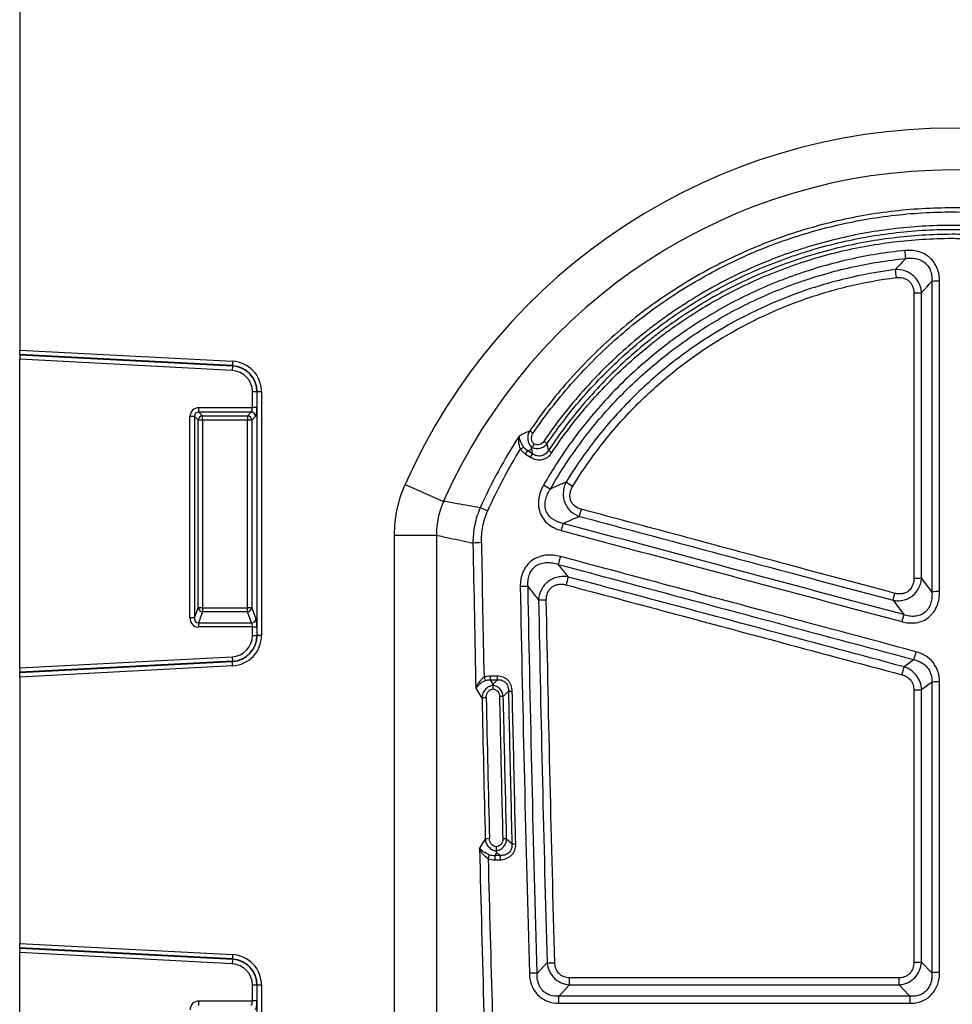
# Model space of a CAD drawing. Units: millimetres. Extents: x 254 to 1934, y 352 to 1388.
# Drawn here: x 800 to 904, y 1171 to 1281 of the extents above; entities that cross this region are included whole.
import ezdxf

# ---------------------------------------------------------------- set-up
doc = ezdxf.new("R2010")
doc.units = ezdxf.units.MM
doc.header["$LTSCALE"] = 5
doc.layers.get('0').update_dxf_attribs({"color": 250})
doc.layers.add('3012104', color=7, linetype='Continuous')

# ---------------------------------------------------------------- blocks, each defined once
blk = doc.blocks.new('1254884_001_Front_view')
for p, q in [((0, 231.31), (0, 175.37)), ((0, 174.88), (0, 175.37)), ((0, 175.37), (23.86, 174.12)), ((0, 174.88), (0, 174.84)), ((23.83, 173.63), (0, 174.88)), ((0, 174.84), (0, 174.35)), ((0, 174.84), (23.83, 173.6)), ((0, 139.75), (0, 174.35)), ((23.8, 173.1), (0, 174.35)), ((23.83, 173.6), (23.8, 173.1)), ((23.86, 174.12), (23.83, 173.63)), ((23.83, 173.6), (23.83, 173.63)), ((26.08, 168.92), (26.08, 170.7)), ((26.57, 170.7), (26.08, 170.7)), ((26.57, 170.7), (26.57, 168.92)), ((26.57, 170.7), (26.6, 170.7)), ((27.1, 170.7), (26.6, 170.7)), ((26.6, 143.4), (26.6, 170.7)), ((27.1, 170.7), (27.1, 143.4)), ((20.07, 168.92), (26.08, 168.92)), ((20.07, 168.43), (20.07, 168.92)), ((26.57, 168.92), (26.08, 168.92)), ((19.08, 145.36), (19.08, 167.93)), ((19.57, 167.93), (19.08, 167.93)), ((19.57, 167.93), (19.57, 145.36)), ((20, 167.51), (19.57, 167.93)), ((25.93, 168.43), (20.07, 168.43)), ((20.07, 168.43), (20.49, 168)), ((20.49, 168), (25.51, 168)), ((20.49, 167.51), (20.49, 168)), ((25.51, 168), (25.93, 168.43)), ((25.51, 168), (25.51, 167.51)), ((26.43, 167.93), (26, 167.51)), ((20, 146.49), (20, 167.51)), ((20.49, 167.51), (20, 167.51)), ((20.49, 167.51), (20.49, 146.49)), ((25.51, 167.51), (20.49, 167.51)), ((25.51, 146.49), (25.51, 167.51)), ((26, 167.51), (25.51, 167.51)), ((26, 167.51), (26, 146.49)), ((56.68, 163.72), (57.23, 163.37)), ((57.46, 163.76), (56.92, 164.1)), ((43.2, 160.32), (47.5, 158.42)), ((42, 100.3), (42, 154.62)), ((42, 154.62), (46.7, 154.62)), ((46.7, 154.62), (46.7, 100.3)), ((19.57, 145.36), (20, 146.49)), ((20.49, 146.49), (20, 146.49)), ((20.49, 146.04), (20.02, 144.79)), ((20.49, 146.49), (20.49, 146.04)), ((20.49, 146.49), (25.51, 146.49)), ((25.51, 146.04), (20.49, 146.04)), ((26, 146.49), (25.51, 146.49)), ((25.51, 146.04), (25.51, 146.49)), ((25.98, 144.79), (25.51, 146.04)), ((26, 146.49), (26.47, 145.25)), ((19.57, 145.36), (19.08, 145.36)), ((20.02, 144.79), (25.98, 144.79)), ((20.02, 144.79), (20.02, 144.34)), ((26.08, 144.34), (20.02, 144.34)), ((26.08, 143.4), (26.08, 144.34)), ((26.08, 144.34), (26.57, 144.34)), ((26.57, 144.34), (26.57, 143.4)), ((26.08, 143.4), (26.57, 143.4)), ((26.57, 143.4), (26.6, 143.4)), ((27.1, 143.4), (26.6, 143.4)), ((0, 139.75), (23.8, 141)), ((23.83, 140.5), (0, 139.26)), ((0, 139.22), (23.83, 140.47)), ((23.8, 141), (23.83, 140.5)), ((23.83, 140.5), (23.83, 140.47)), ((23.86, 139.98), (23.83, 140.47)), ((23.86, 139.98), (0, 138.73)), ((0, 139.75), (0, 139.26)), ((0, 139.26), (0, 139.22)), ((0, 138.73), (0, 139.22)), ((0, 138.73), (0, 108.87)), ((53.52, 138.83), (52.74, 138.83)), ((52.74, 138.42), (52.74, 138.83)), ((53.05, 137.93), (52.74, 138.42)), ((52.74, 138.42), (53.52, 138.42)), ((53.52, 138.42), (53.52, 138.83)), ((51.11, 137.47), (51.8, 136.37)), ((54.19, 136.54), (54.76, 137.14)), ((52.16, 120.59), (51.52, 119.55)), ((55.16, 120.03), (54.56, 120.57)), ((53.24, 118.7), (53.46, 119.04)), ((53.82, 118.71), (53.24, 118.7)), ((53.25, 118.23), (53.83, 118.25)), ((0, 108.38), (0, 108.87)), ((0, 108.87), (23.86, 107.62)), ((0, 108.38), (0, 108.34)), ((23.83, 107.13), (0, 108.38)), ((0, 108.34), (0, 107.85)), ((0, 108.34), (23.83, 107.1)), ((0, 73.25), (0, 107.85)), ((23.8, 106.6), (0, 107.85)), ((23.83, 107.1), (23.8, 106.6)), ((23.86, 107.62), (23.83, 107.13)), ((23.83, 107.1), (23.83, 107.13)), ((59.09, 106.72), (57.97, 105.51)), ((102.21, 105.59), (101.06, 106.79)), ((98.53, 105.02), (61.62, 105.02)), ((61.62, 104.23), (61.62, 105.02)), ((98.53, 104.23), (98.53, 105.02)), ((26.57, 104.2), (26.08, 104.2)), ((26.08, 102.42), (26.08, 104.2)), ((26.57, 104.2), (26.57, 102.42)), ((26.57, 104.2), (26.6, 104.2)), ((26.6, 76.9), (26.6, 104.2)), ((27.1, 104.2), (26.6, 104.2)), ((27.1, 104.2), (27.1, 76.9)), ((61.62, 104.23), (98.53, 104.23)), ((99.76, 102.95), (60.42, 102.95)), ((60.42, 102.16), (60.42, 102.95)), ((99.76, 102.16), (99.76, 102.95)), ((20.07, 101.93), (20.07, 102.42)), ((20.07, 102.42), (26.08, 102.42)), ((26.57, 102.42), (26.08, 102.42)), ((60.42, 102.16), (99.76, 102.16))]:
    blk.add_line(p, q)
at = {"flags": 128}
for points in [[(102.21, 148.29), (101.24, 149.58), (101.06, 149.83)], [(97.86, 147.33), (98.46, 146.52), (99.06, 145.72)], [(100.19, 140.68), (99.65, 140.27), (99.1, 139.87)], [(53.52, 138.42), (53.45, 138.35), (53.05, 137.93)], [(101.06, 137.32), (101.92, 137.96), (102.21, 138.17)], [(53.46, 119.04), (53.54, 118.97), (53.82, 118.71)], [(60.42, 102.95), (60.59, 103.13), (61.62, 104.23)], [(98.53, 104.23), (99.61, 103.11), (99.76, 102.95)]]:
    blk.add_lwpolyline(points, dxfattribs=at)
for centre, radius, start, end in [((104.5, 133.24), 67.01, 23.833, 156.167), ((104.5, 133.24), 62.32, 23.833, 156.167), ((-94.92, 166.95), 195.1, 5.4958, 5.7591), ((244.51, 202.07), 147.48, 186.8859, 187.2348), ((102.98, 165.12), 17.97, 89.6993, 92.4612), ((100.28, 199.35), 17.56, 269.6935, 272.5189), ((23.68, 170.7), 2.93, 0, 87), ((23.68, 170.7), 2.9, 0, 87), ((23.68, 170.7), 3.42, 0, 87), ((23.68, 170.7), 2.4, 0, 87), ((20.51, 167.49), 0.511, 91.9981, 178.0019), ((25.49, 167.49), 0.511, 1.9981, 88.0019), ((25.92, 167.92), 0.511, 1.9981, 88.0019), ((53.75, 160.61), 6.62, 55.2666, 59.2318), ((51.32, 171.78), 8.91, 302.5375, 305.2648), ((54.04, 158.12), 8.45, 53.2304, 56.2488), ((45.65, 170.69), 13.05, 327.7038, 329.6854), ((46.24, 170.32), 13, 327.7025, 329.6928), ((64.16, 170.8), 8.27, 233.729, 236.8142), ((51.31, 147.04), 15.13, 57.4223, 60.7879), ((69.91, 173.3), 15.39, 235.6692, 238.983), ((47.95, 147.51), 10.81, 65.4019, 70.2824), ((17.81, 169.54), 46.7, 344.084, 345.0909), ((104.52, 143.48), 45.38, 164.0444, 165.0791), ((51.77, 144.12), 9.67, 90.193, 95.7725), ((105.91, 139.96), 46.96, 164.8433, 165.9586), ((17.43, 160.92), 45.4, 344.8499, 346.0057), ((100.29, 161.29), 11.48, 269.5325, 273.8543), ((56.4, 137.5), 11.37, 87.1927, 91.5521), ((57.64, 158.88), 41.84, 343.9791, 345.0959), ((102.98, 137), 11.31, 89.5237, 93.9113), ((58.7, 158.55), 11.18, 267.1442, 271.577), ((20.52, 146.56), 0.519, 187.2498, 267.5041), ((25.48, 146.56), 0.519, 272.4959, 352.7502), ((137.9, 134.53), 40.42, 163.9303, 165.0842), ((25.96, 145.31), 0.519, 272.4959, 352.7502), ((23.68, 143.4), 2.4, 273, 0), ((23.68, 143.4), 2.93, 273, 0), ((23.68, 143.4), 2.9, 273, 0), ((23.68, 143.4), 3.42, 273, 0), ((141.07, 130.54), 42.12, 164.8203, 166.0717), ((59.2, 149.73), 41.09, 344.8279, 346.1125), ((63.55, 143.97), 12.68, 204.6673, 206.4215), ((102.98, 127.98), 10.21, 89.4731, 94.3321), ((55.04, 142.18), 5.05, 266.8397, 271.7445), ((100.29, 147.41), 10.12, 269.4701, 274.3754), ((52.29, 132.36), 4.04, 90.2336, 96.9117), ((53.92, 131.53), 5.02, 86.8162, 91.7524), ((52.65, 117.1), 3.52, 90.2713, 97.9392), ((54.28, 116.22), 4.36, 86.3384, 92.0151), ((55.43, 124.37), 4.35, 266.3287, 272.0264), ((41.04, 123.24), 12.44, 336.976, 339.0225), ((231.47, 122.76), 178.27, 181.3061, 181.4563), ((232.06, 122.78), 178.29, 181.3061, 181.4563), ((23.68, 104.2), 2.93, 0, 87), ((23.68, 104.2), 2.9, 0, 87), ((23.68, 104.2), 3.42, 0, 87), ((23.68, 104.2), 2.4, 0, 87), ((59.65, 114.54), 7.84, 265.9297, 272.2471), ((100.29, 114.61), 7.85, 269.3198, 275.6431), ((57.41, 97.75), 7.78, 85.8997, 92.2663), ((102.98, 97.83), 7.79, 89.3123, 95.6826)]:
    blk.add_arc(centre, radius, start, end)
for centre, major_axis, ratio, start_param, end_param in [((20.1, 167.9), (-0.729, 0.729), 0.970288, 5.512866, 7.053504), ((25.9, 168.92), (0, 0.5), 0.352654, 3.316126, 4.712389), ((26.4, 168.92), (0, 1), 0.176327, 3.316126, 4.712389), ((20.1, 167.9), (0.386, -0.386), 0.916626, 2.371274, 3.911912), ((705.52, 241.92), (0, 1801.01), 0.36397, 1.619779, 1.628826), ((706.46, 241.92), (0, 1800.01), 0.364172, 1.619779, 1.628185), ((20.1, 145.44), (-0.4, -1.05), 0.894952, 5.112156, 6.6095), ((20.1, 145.44), (0.237, 0.627), 0.746378, 1.970564, 3.467907), ((25.9, 144.34), (0, 0.5), 0.352654, 4.712389, 5.846853), ((26.4, 144.34), (0, 1), 0.176327, 4.712389, 5.846853), ((705.46, 241.92), (0, 1799.01), 0.36397, 1.6295, 1.638293), ((705.93, 241.92), (0, 1798.51), 0.364071, 1.6295, 1.638293), ((705.52, 241.92), (0, 1801.01), 0.36397, 1.638794, 1.649086), ((706.46, 241.92), (0, 1800.01), 0.364172, 1.639488, 1.649086), ((20.1, 101.4), (-0.729, 0.729), 0.970288, 5.512866, 7.053504), ((25.9, 102.42), (0, 0.5), 0.352654, 3.316126, 4.712389), ((26.4, 102.42), (0, 1), 0.176327, 3.316126, 4.712389)]:
    blk.add_ellipse(centre, major_axis=major_axis, ratio=ratio, start_param=start_param, end_param=end_param)
for points, knots in [([(151.86, 166.29), (150.54, 168.23), (149.12, 170.07), (146.08, 173.54), (144.47, 175.17), (141.03, 178.25), (139.22, 179.68), (136.82, 181.35), (136.34, 181.68), (135.36, 182.32), (134.86, 182.63), (133.37, 183.54), (132.36, 184.12), (129.29, 185.74), (127.18, 186.7), (123.94, 187.94), (122.84, 188.32), (120.62, 189.02), (119.5, 189.33), (116.09, 190.18), (113.8, 190.6), (109.21, 191.17), (106.9, 191.31), (103.42, 191.31), (102.26, 191.28), (99.93, 191.14), (98.76, 191.04), (95.29, 190.62), (93.01, 190.2), (88.52, 189.09), (86.31, 188.41), (83.05, 187.17), (81.97, 186.72), (79.83, 185.76), (78.78, 185.25), (75.7, 183.62), (73.72, 182.42), (69.92, 179.79), (68.1, 178.36), (65.49, 176.03), (64.63, 175.22), (62.99, 173.56), (62.19, 172.71), (59.88, 170.08), (58.46, 168.23), (57.14, 166.29)], [0, 0, 0, 0, 0.0625, 0.0625, 0.125, 0.125, 0.1875, 0.1875, 0.203125, 0.203125, 0.21875, 0.21875, 0.25, 0.25, 0.3125, 0.3125, 0.34375, 0.34375, 0.375, 0.375, 0.4375, 0.4375, 0.5, 0.5, 0.53125, 0.53125, 0.5625, 0.5625, 0.625, 0.625, 0.6875, 0.6875, 0.71875, 0.71875, 0.75, 0.75, 0.8125, 0.8125, 0.875, 0.875, 0.90625, 0.90625, 0.9375, 0.9375, 1, 1, 1, 1]), ([(57.52, 166.05), (58.83, 167.97), (60.25, 169.8), (62.53, 172.41), (63.32, 173.25), (64.96, 174.9), (65.8, 175.7), (68.39, 178.01), (70.2, 179.43), (73.97, 182.04), (75.93, 183.23), (78.99, 184.84), (80.03, 185.35), (82.15, 186.31), (83.22, 186.75), (86.46, 187.97), (88.65, 188.66), (93.1, 189.75), (95.36, 190.17), (98.81, 190.58), (99.97, 190.69), (102.28, 190.83), (103.43, 190.86), (106.88, 190.85), (109.17, 190.71), (113.73, 190.15), (115.99, 189.73), (119.37, 188.89), (120.49, 188.58), (122.69, 187.89), (123.78, 187.51), (127, 186.28), (129.09, 185.33), (132.13, 183.72), (133.14, 183.15), (134.62, 182.25), (135.11, 181.94), (136.08, 181.31), (136.56, 180.98), (138.94, 179.33), (140.74, 177.9), (144.14, 174.85), (145.75, 173.23), (148.76, 169.79), (150.17, 167.97), (151.48, 166.05)], [0, 0, 0, 0, 0.0625, 0.0625, 0.09375, 0.09375, 0.125, 0.125, 0.1875, 0.1875, 0.25, 0.25, 0.28125, 0.28125, 0.3125, 0.3125, 0.375, 0.375, 0.4375, 0.4375, 0.46875, 0.46875, 0.5, 0.5, 0.5625, 0.5625, 0.625, 0.625, 0.65625, 0.65625, 0.6875, 0.6875, 0.75, 0.75, 0.78125, 0.78125, 0.796875, 0.796875, 0.8125, 0.8125, 0.875, 0.875, 0.9375, 0.9375, 1, 1, 1, 1]), ([(150.27, 165.14), (149, 167.02), (147.62, 168.8), (144.67, 172.17), (143.09, 173.77), (140.57, 176.02), (139.7, 176.75), (137.93, 178.15), (137.03, 178.82), (134.27, 180.74), (132.36, 181.9), (128.4, 183.98), (126.36, 184.91), (123.72, 185.92), (123.19, 186.11), (122.12, 186.48), (121.58, 186.66), (119.97, 187.16), (118.89, 187.46), (115.64, 188.26), (113.44, 188.67), (110.11, 189.07), (108.99, 189.18), (107.3, 189.28), (106.74, 189.3), (105.61, 189.34), (105.04, 189.35), (102.22, 189.35), (99.98, 189.21), (95.55, 188.67), (93.35, 188.26), (90.08, 187.45), (89, 187.15), (87.38, 186.64), (86.84, 186.47), (85.78, 186.1), (85.25, 185.9), (82.62, 184.9), (80.58, 183.98), (76.63, 181.89), (74.72, 180.73), (72.41, 179.12), (71.95, 178.79), (71.05, 178.12), (70.6, 177.78), (69.27, 176.73), (68.41, 176), (65.9, 173.75), (64.32, 172.16), (61.38, 168.79), (60, 167.02), (58.73, 165.14)], [0, 0, 0, 0, 0.0625, 0.0625, 0.125, 0.125, 0.15625, 0.15625, 0.1875, 0.1875, 0.25, 0.25, 0.3125, 0.3125, 0.328125, 0.328125, 0.34375, 0.34375, 0.375, 0.375, 0.4375, 0.4375, 0.46875, 0.46875, 0.484375, 0.484375, 0.5, 0.5, 0.5625, 0.5625, 0.625, 0.625, 0.65625, 0.65625, 0.671875, 0.671875, 0.6875, 0.6875, 0.75, 0.75, 0.8125, 0.8125, 0.828125, 0.828125, 0.84375, 0.84375, 0.875, 0.875, 0.9375, 0.9375, 1, 1, 1, 1]), ([(59.1, 164.89), (60.36, 166.75), (61.72, 168.51), (64.64, 171.85), (66.2, 173.43), (68.69, 175.66), (69.55, 176.38), (71.31, 177.77), (72.21, 178.44), (74.96, 180.35), (76.85, 181.5), (80.77, 183.57), (82.79, 184.49), (85.4, 185.48), (85.92, 185.67), (86.98, 186.04), (87.52, 186.22), (89.12, 186.72), (90.2, 187.02), (93.44, 187.82), (95.62, 188.22), (100.02, 188.76), (102.24, 188.9), (105.04, 188.9), (105.6, 188.89), (106.72, 188.86), (108.4, 188.78), (110.06, 188.63), (113.37, 188.23), (115.55, 187.83), (118.78, 187.03), (119.85, 186.73), (121.45, 186.23), (121.98, 186.05), (123.04, 185.69), (123.57, 185.49), (126.19, 184.5), (128.21, 183.58), (132.14, 181.51), (134.03, 180.36), (136.77, 178.45), (137.67, 177.79), (139.42, 176.4), (140.29, 175.68), (142.79, 173.44), (144.35, 171.86), (147.28, 168.51), (148.64, 166.75), (149.9, 164.89)], [0, 0, 0, 0, 0.0625, 0.0625, 0.125, 0.125, 0.15625, 0.15625, 0.1875, 0.1875, 0.25, 0.25, 0.3125, 0.3125, 0.328125, 0.328125, 0.34375, 0.34375, 0.375, 0.375, 0.4375, 0.4375, 0.5, 0.5, 0.515625, 0.515625, 0.53125, 0.5625, 0.5625, 0.625, 0.625, 0.65625, 0.65625, 0.671875, 0.671875, 0.6875, 0.6875, 0.75, 0.75, 0.8125, 0.8125, 0.84375, 0.84375, 0.875, 0.875, 0.9375, 0.9375, 1, 1, 1, 1]), ([(149.73, 164.14), (148.49, 166.01), (147.14, 167.79), (144.25, 171.16), (142.7, 172.75), (140.63, 174.63), (140.21, 175), (139.36, 175.73), (138.92, 176.09), (137.61, 177.14), (136.72, 177.81), (133.99, 179.73), (132.1, 180.89), (128.19, 182.98), (126.17, 183.9), (123.55, 184.91), (123.02, 185.1), (121.97, 185.47), (121.44, 185.65), (119.84, 186.15), (118.77, 186.46), (115.54, 187.26), (113.36, 187.67), (110.06, 188.07), (108.95, 188.18), (107.28, 188.28), (106.72, 188.3), (105.6, 188.34), (105.04, 188.35), (102.24, 188.34), (100.02, 188.21), (95.62, 187.66), (93.44, 187.26), (90.2, 186.45), (89.13, 186.14), (87.52, 185.64), (86.99, 185.46), (85.93, 185.09), (85.41, 184.89), (82.81, 183.89), (80.79, 182.97), (76.88, 180.88), (74.99, 179.71), (72.71, 178.11), (72.26, 177.78), (71.36, 177.1), (70.92, 176.76), (69.61, 175.71), (68.76, 174.98), (66.29, 172.74), (64.75, 171.15), (61.86, 167.79), (60.51, 166.01), (59.27, 164.14)], [0, 0, 0, 0, 0.0625, 0.0625, 0.125, 0.125, 0.140625, 0.140625, 0.15625, 0.15625, 0.1875, 0.1875, 0.25, 0.25, 0.3125, 0.3125, 0.328125, 0.328125, 0.34375, 0.34375, 0.375, 0.375, 0.4375, 0.4375, 0.46875, 0.46875, 0.484375, 0.484375, 0.5, 0.5, 0.5625, 0.5625, 0.625, 0.625, 0.65625, 0.65625, 0.671875, 0.671875, 0.6875, 0.6875, 0.75, 0.75, 0.8125, 0.8125, 0.828125, 0.828125, 0.84375, 0.84375, 0.875, 0.875, 0.9375, 0.9375, 1, 1, 1, 1]), ([(59.63, 163.89), (60.87, 165.74), (62.2, 167.5), (65.07, 170.84), (66.6, 172.42), (69.05, 174.64), (69.89, 175.36), (71.19, 176.4), (71.63, 176.75), (72.52, 177.41), (72.97, 177.74), (75.23, 179.33), (77.11, 180.49), (80.98, 182.56), (82.98, 183.48), (85.56, 184.47), (86.08, 184.67), (87.13, 185.03), (87.66, 185.21), (89.25, 185.71), (90.32, 186.02), (93.53, 186.82), (95.69, 187.22), (100.05, 187.76), (102.25, 187.9), (105.03, 187.9), (105.59, 187.89), (106.7, 187.86), (108.36, 187.78), (110.01, 187.63), (113.29, 187.22), (115.45, 186.82), (118.66, 186.02), (119.72, 185.72), (121.3, 185.22), (121.83, 185.05), (122.87, 184.68), (123.4, 184.49), (125.99, 183.49), (128, 182.57), (131.88, 180.5), (133.75, 179.35), (136.46, 177.44), (137.34, 176.78), (138.64, 175.73), (139.07, 175.38), (139.92, 174.66), (140.34, 174.29), (142.39, 172.43), (143.92, 170.85), (146.8, 167.5), (148.13, 165.74), (149.37, 163.89)], [0, 0, 0, 0, 0.0625, 0.0625, 0.125, 0.125, 0.15625, 0.15625, 0.171875, 0.171875, 0.1875, 0.1875, 0.25, 0.25, 0.3125, 0.3125, 0.328125, 0.328125, 0.34375, 0.34375, 0.375, 0.375, 0.4375, 0.4375, 0.5, 0.5, 0.515625, 0.515625, 0.53125, 0.5625, 0.5625, 0.625, 0.625, 0.65625, 0.65625, 0.671875, 0.671875, 0.6875, 0.6875, 0.75, 0.75, 0.8125, 0.8125, 0.84375, 0.84375, 0.859375, 0.859375, 0.875, 0.875, 0.9375, 0.9375, 1, 1, 1, 1]), ([(99.2, 186.53), (97.1, 186.32), (95.03, 185.99), (90.96, 185.08), (88.95, 184.5), (85.98, 183.46), (85, 183.08), (83.06, 182.27), (82.1, 181.83), (79.29, 180.45), (77.48, 179.42), (74, 177.16), (72.32, 175.92), (69.9, 173.91), (69.11, 173.21), (67.58, 171.77), (66.84, 171.04), (64.69, 168.76), (63.36, 167.17), (60.88, 163.82), (59.74, 162.07), (58.7, 160.24)], [0, 0, 0, 0, 0.125, 0.125, 0.25, 0.25, 0.3125, 0.3125, 0.375, 0.375, 0.5, 0.5, 0.625, 0.625, 0.6875, 0.6875, 0.75, 0.75, 0.875, 0.875, 1, 1, 1, 1]), ([(103.08, 183.09), (103.08, 183.34), (103.06, 183.58), (102.97, 184.07), (102.9, 184.31), (102.71, 184.76), (102.6, 184.98), (102.32, 185.38), (102.15, 185.57), (101.78, 185.89), (101.58, 186.03), (101.14, 186.26), (100.91, 186.35), (100.43, 186.48), (100.18, 186.52), (99.69, 186.56), (99.44, 186.55), (99.2, 186.53)], [0, 0, 0, 0, 0.125, 0.125, 0.25, 0.25, 0.375, 0.375, 0.5, 0.5, 0.625, 0.625, 0.75, 0.75, 0.875, 0.875, 1, 1, 1, 1]), ([(59.46, 159.79), (60.48, 161.59), (61.61, 163.31), (64.04, 166.6), (65.35, 168.16), (67.47, 170.4), (68.19, 171.12), (69.7, 172.54), (70.48, 173.22), (72.85, 175.21), (74.5, 176.42), (77.93, 178.65), (79.71, 179.66), (82.48, 181.02), (83.42, 181.45), (85.32, 182.25), (86.29, 182.62), (89.21, 183.64), (91.18, 184.21), (95.19, 185.1), (97.22, 185.43), (99.29, 185.64)], [0, 0, 0, 0, 0.125, 0.125, 0.25, 0.25, 0.3125, 0.3125, 0.375, 0.375, 0.5, 0.5, 0.625, 0.625, 0.6875, 0.6875, 0.75, 0.75, 0.875, 0.875, 1, 1, 1, 1]), ([(99.29, 185.64), (99.47, 185.67), (99.66, 185.68), (100.04, 185.69), (100.24, 185.67), (100.61, 185.59), (100.79, 185.54), (101.14, 185.37), (101.3, 185.27), (101.59, 185.02), (101.72, 184.87), (101.93, 184.56), (102.01, 184.38), (102.14, 184.02), (102.18, 183.83), (102.22, 183.45), (102.22, 183.26), (102.21, 183.07)], [0, 0, 0, 0, 0.125, 0.125, 0.25, 0.25, 0.375, 0.375, 0.5, 0.5, 0.625, 0.625, 0.75, 0.75, 0.875, 0.875, 1, 1, 1, 1]), ([(98.09, 184.39), (96.2, 184.15), (94.34, 183.81), (90.66, 182.91), (88.84, 182.37), (83.47, 180.4), (80.1, 178.73), (75.35, 175.66), (73.82, 174.55), (70.87, 172.14), (69.48, 170.86), (66.85, 168.17), (65.61, 166.75), (63.3, 163.78), (62.23, 162.22), (61.23, 160.6)], [0, 0, 0, 0, 0.125, 0.125, 0.25, 0.25, 0.5, 0.5, 0.625, 0.625, 0.75, 0.75, 0.875, 0.875, 1, 1, 1, 1]), ([(101.06, 181.8), (101.04, 181.98), (101.01, 182.16), (100.92, 182.51), (100.86, 182.69), (100.7, 183.01), (100.61, 183.17), (100.39, 183.46), (100.26, 183.59), (99.99, 183.83), (99.83, 183.94), (99.51, 184.12), (99.35, 184.19), (98.83, 184.36), (98.46, 184.41), (98.09, 184.39)], [0, 0, 0, 0, 0.125, 0.125, 0.25, 0.25, 0.375, 0.375, 0.5, 0.5, 0.625, 0.625, 0.75, 0.75, 1, 1, 1, 1]), ([(61.98, 160.12), (62.96, 161.72), (64.01, 163.24), (66.29, 166.16), (67.5, 167.55), (70.08, 170.2), (71.46, 171.46), (74.35, 173.83), (75.86, 174.92), (80.52, 177.93), (83.83, 179.58), (89.11, 181.51), (90.89, 182.05), (94.51, 182.93), (96.35, 183.27), (98.21, 183.5)], [0, 0, 0, 0, 0.125, 0.125, 0.25, 0.25, 0.375, 0.375, 0.5, 0.5, 0.75, 0.75, 0.875, 0.875, 1, 1, 1, 1]), ([(98.21, 183.5), (98.46, 183.53), (98.71, 183.52), (99.08, 183.43), (99.19, 183.39), (99.42, 183.28), (99.52, 183.21), (99.71, 183.04), (99.8, 182.95), (99.95, 182.75), (100.01, 182.64), (100.1, 182.4), (100.14, 182.28), (100.18, 182.04), (100.19, 181.91), (100.19, 181.79)], [0, 0, 0, 0, 0.25, 0.25, 0.375, 0.375, 0.5, 0.5, 0.625, 0.625, 0.75, 0.75, 0.875, 0.875, 1, 1, 1, 1]), ([(56.12, 164.27), (56.01, 164.53), (55.94, 164.81), (55.91, 165.19), (55.91, 165.31), (55.93, 165.55), (55.96, 165.66), (55.99, 165.77)], [0, 0, 0, 0, 0.5, 0.5, 0.75, 0.75, 1, 1, 1, 1]), ([(56.47, 164.5), (56.39, 164.62), (56.32, 164.74), (56.19, 164.97), (56.14, 165.09), (56.06, 165.3), (56.03, 165.41), (55.99, 165.6), (55.98, 165.69), (55.99, 165.77)], [0, 0, 0, 0, 0.25, 0.25, 0.5, 0.5, 0.75, 0.75, 1, 1, 1, 1]), ([(57.14, 166.29), (57.14, 166.29), (57.14, 166.29), (57.14, 166.29), (56.93, 166.2), (56.73, 166.11), (56.53, 166.02), (56.48, 166), (56.44, 165.98), (56.39, 165.95), (56.31, 165.92), (56.23, 165.88), (56.16, 165.85), (56.1, 165.82), (56.04, 165.8), (55.99, 165.77)], [0.000384986, 0.000384986, 0.000384986, 0.000384986, 0.000387273, 0.000387273, 0.000387273, 0.001547854, 0.001547854, 0.001547854, 0.001815044, 0.001815044, 0.001815044, 0.002263307, 0.002263307, 0.002263307, 0.002583233, 0.002583233, 0.002583233, 0.002583233]), ([(57.14, 166.29), (57.05, 166.15), (56.99, 165.99), (56.92, 165.66), (56.91, 165.49), (56.96, 165.15), (57.01, 164.99), (57.18, 164.69), (57.29, 164.56), (57.42, 164.45)], [0, 0, 0, 0, 0.25, 0.25, 0.5, 0.5, 0.75, 0.75, 1, 1, 1, 1]), ([(57.65, 164.83), (57.57, 164.9), (57.49, 164.99), (57.39, 165.19), (57.36, 165.3), (57.34, 165.52), (57.35, 165.63), (57.41, 165.85), (57.46, 165.95), (57.52, 166.05)], [0, 0, 0, 0, 0.25, 0.25, 0.5, 0.5, 0.75, 0.75, 1, 1, 1, 1]), ([(57.42, 164.45), (57.71, 164.33), (58.03, 164.3), (58.49, 164.42), (58.63, 164.48), (58.89, 164.66), (59, 164.76), (59.1, 164.89)], [0, 0, 0, 0, 0.5, 0.5, 0.75, 0.75, 1, 1, 1, 1]), ([(57.42, 164.45), (57.45, 164.49), (57.48, 164.55), (57.56, 164.68), (57.61, 164.76), (57.65, 164.83)], [0, 0, 0, 0, 0.5, 0.5, 1, 1, 1, 1]), ([(58.73, 165.14), (58.62, 164.97), (58.45, 164.84), (58.06, 164.72), (57.84, 164.74), (57.65, 164.83)], [0, 0, 0, 0, 0.5, 0.5, 1, 1, 1, 1]), ([(59.27, 164.14), (59.26, 164.15), (59.26, 164.17), (59.26, 164.18), (59.2, 164.42), (59.15, 164.65), (59.1, 164.89), (59.1, 164.89), (59.1, 164.89), (59.1, 164.89)], [0.000324207, 0.000324207, 0.000324207, 0.000324207, 0.000394756, 0.000394756, 0.000394756, 0.001542996, 0.001542996, 0.001542996, 0.001543055, 0.001543055, 0.001543055, 0.001543055]), ([(56.12, 164.27), (56.19, 164.16), (56.27, 164.05), (56.46, 163.87), (56.57, 163.79), (56.68, 163.72)], [0, 0, 0, 0, 0.5, 0.5, 1, 1, 1, 1]), ([(56.92, 164.1), (56.94, 164.11), (56.97, 164.12), (56.99, 164.13), (57.11, 164.18), (57.23, 164.24), (57.35, 164.29)], [0.0003196403, 0.0003196403, 0.0003196403, 0.0003196403, 0.0004533407, 0.0004533407, 0.0004533407, 0.001142076, 0.001142076, 0.001142076, 0.001142076]), ([(57.23, 163.37), (57.42, 163.25), (57.64, 163.16), (57.97, 163.09), (58.09, 163.08), (58.31, 163.08), (58.43, 163.09), (58.65, 163.14), (58.76, 163.17), (58.97, 163.27), (59.07, 163.32), (59.35, 163.52), (59.51, 163.69), (59.63, 163.89)], [0, 0, 0, 0, 0.25, 0.25, 0.375, 0.375, 0.5, 0.5, 0.625, 0.625, 0.75, 0.75, 1, 1, 1, 1]), ([(57.35, 164.29), (57.38, 164.12), (57.42, 163.95), (57.46, 163.79), (57.46, 163.78), (57.46, 163.77), (57.46, 163.76)], [0.0006868466, 0.0006868466, 0.0006868466, 0.0006868466, 0.0014993781, 0.0014993781, 0.0014993781, 0.0015415236, 0.0015415236, 0.0015415236, 0.0015415236]), ([(59.27, 164.14), (59.18, 163.99), (59.07, 163.85), (58.86, 163.68), (58.78, 163.63), (58.63, 163.56), (58.54, 163.53), (58.37, 163.5), (58.28, 163.49), (58.11, 163.5), (58.02, 163.51), (57.76, 163.58), (57.61, 163.66), (57.46, 163.76)], [0, 0, 0, 0, 0.25, 0.25, 0.375, 0.375, 0.5, 0.5, 0.625, 0.625, 0.75, 0.75, 1, 1, 1, 1]), ([(42, 154.62), (42, 155.11), (42.02, 155.61), (42.13, 156.58), (42.2, 157.06), (42.51, 158.49), (42.8, 159.41), (43.2, 160.32)], [0, 0, 0, 0, 0.25, 0.25, 0.5, 0.5, 1, 1, 1, 1]), ([(58.7, 160.24), (58.56, 160.01), (58.45, 159.77), (58.27, 159.27), (58.2, 159), (58.12, 158.47), (58.11, 158.21), (58.14, 157.81), (58.16, 157.67), (58.22, 157.41), (58.25, 157.28), (58.39, 156.91), (58.52, 156.67), (58.83, 156.23), (59.02, 156.04), (59.65, 155.53), (60.15, 155.3), (60.67, 155.16)], [0, 0, 0, 0, 0.125, 0.125, 0.25, 0.25, 0.375, 0.375, 0.4375, 0.4375, 0.5, 0.5, 0.625, 0.625, 0.75, 0.75, 1, 1, 1, 1]), ([(61.23, 160.6), (61.14, 160.42), (61.07, 160.24), (60.96, 159.86), (60.93, 159.67), (60.9, 159.28), (60.9, 159.08), (60.95, 158.69), (61, 158.5), (61.14, 158.13), (61.23, 157.95), (61.45, 157.62), (61.58, 157.47), (62.01, 157.07), (62.35, 156.87), (62.72, 156.74)], [0, 0, 0, 0, 0.125, 0.125, 0.25, 0.25, 0.375, 0.375, 0.5, 0.5, 0.625, 0.625, 0.75, 0.75, 1, 1, 1, 1]), ([(62.94, 157.53), (62.67, 157.6), (62.42, 157.72), (62.1, 157.98), (62, 158.08), (61.84, 158.3), (61.78, 158.42), (61.69, 158.68), (61.66, 158.81), (61.65, 159.09), (61.66, 159.22), (61.71, 159.49), (61.75, 159.63), (61.85, 159.88), (61.91, 160), (61.98, 160.12)], [0, 0, 0, 0, 0.25, 0.25, 0.375, 0.375, 0.5, 0.5, 0.625, 0.625, 0.75, 0.75, 0.875, 0.875, 1, 1, 1, 1]), ([(60.89, 155.95), (60.47, 156.03), (60.07, 156.18), (59.55, 156.54), (59.4, 156.69), (59.14, 157.02), (59.04, 157.21), (58.9, 157.61), (58.87, 157.83), (58.87, 158.25), (58.89, 158.45), (58.99, 158.86), (59.07, 159.06), (59.24, 159.43), (59.34, 159.61), (59.46, 159.79)], [0, 0, 0, 0, 0.25, 0.25, 0.375, 0.375, 0.5, 0.5, 0.625, 0.625, 0.75, 0.75, 0.875, 0.875, 1, 1, 1, 1]), ([(47.5, 158.42), (47.23, 157.82), (47.02, 157.2), (46.82, 156.25), (46.77, 155.93), (46.71, 155.28), (46.69, 154.95), (46.7, 154.62)], [0, 0, 0, 0, 0.5, 0.5, 0.75, 0.75, 1, 1, 1, 1]), ([(51.6, 157.69), (50.74, 157.85), (49.88, 158), (49.03, 158.15), (48.52, 158.24), (48.01, 158.33), (47.5, 158.42)], [0.00068655, 0.00068655, 0.00068655, 0.00068655, 0.00810792, 0.00810792, 0.00810792, 0.01252685, 0.01252685, 0.01252685, 0.01252685]), ([(51.6, 157.69), (51.32, 157.07), (51.12, 156.43), (50.85, 155.1), (50.78, 154.42), (50.79, 153.74)], [0, 0, 0, 0, 0.5, 0.5, 1, 1, 1, 1]), ([(51.73, 153.79), (51.72, 154.4), (51.78, 155.02), (52.02, 156.21), (52.2, 156.79), (52.45, 157.35)], [0, 0, 0, 0, 0.5, 0.5, 1, 1, 1, 1]), ([(62.72, 156.74), (66.69, 155.67), (70.66, 154.61), (74.63, 153.55), (78.6, 152.48), (82.57, 151.42), (86.54, 150.36), (90.31, 149.35), (94.09, 148.34), (97.86, 147.33)], [0, 0, 0, 0, 0.01233242, 0.01233242, 0.01233242, 0.02466484, 0.02466484, 0.02466484, 0.03637796, 0.03637796, 0.03637796, 0.03637796]), ([(98.07, 148.11), (94.3, 149.12), (90.53, 150.13), (86.76, 151.14), (82.79, 152.21), (78.82, 153.27), (74.85, 154.34), (70.88, 155.4), (66.91, 156.46), (62.94, 157.53)], [0, 0, 0, 0, 0.01171333, 0.01171333, 0.01171333, 0.02404598, 0.02404598, 0.02404598, 0.03637863, 0.03637863, 0.03637863, 0.03637863]), ([(99.06, 145.72), (95.29, 146.73), (91.52, 147.74), (87.75, 148.75), (83.98, 149.76), (80.21, 150.77), (76.44, 151.78), (71.25, 153.17), (66.07, 154.56), (60.89, 155.95)], [0, 0, 0, 0, 0.01171268, 0.01171268, 0.01171268, 0.02342535, 0.02342535, 0.02342535, 0.03952457, 0.03952457, 0.03952457, 0.03952457]), ([(46.7, 154.62), (47.2, 154.51), (47.7, 154.41), (48.2, 154.3), (49.07, 154.12), (49.93, 153.93), (50.79, 153.74)], [0.00351004, 0.00351004, 0.00351004, 0.00351004, 0.00792441, 0.00792441, 0.00792441, 0.01552006, 0.01552006, 0.01552006, 0.01552006]), ([(60.67, 155.16), (65.85, 153.77), (71.04, 152.38), (76.22, 151), (79.99, 149.99), (83.76, 148.98), (87.53, 147.97), (91.3, 146.96), (95.07, 145.95), (98.84, 144.94)], [0, 0, 0, 0, 0.01609892, 0.01609892, 0.01609892, 0.02781138, 0.02781138, 0.02781138, 0.03952384, 0.03952384, 0.03952384, 0.03952384]), ([(60.58, 152.24), (60.31, 152.31), (60.04, 152.36), (59.49, 152.41), (59.21, 152.41), (58.66, 152.34), (58.39, 152.28), (57.87, 152.08), (57.62, 151.95), (57.18, 151.63), (56.98, 151.43), (56.64, 150.99), (56.5, 150.75), (56.28, 150.24), (56.2, 149.97), (56.11, 149.42), (56.09, 149.14), (56.09, 148.87)], [0, 0, 0, 0, 0.125, 0.125, 0.25, 0.25, 0.375, 0.375, 0.5, 0.5, 0.625, 0.625, 0.75, 0.75, 0.875, 0.875, 1, 1, 1, 1]), ([(56.96, 148.86), (56.94, 149.07), (56.94, 149.29), (56.98, 149.73), (57.02, 149.94), (57.16, 150.35), (57.26, 150.55), (57.51, 150.9), (57.67, 151.06), (58.03, 151.31), (58.23, 151.4), (58.65, 151.53), (58.86, 151.56), (59.29, 151.57), (59.51, 151.55), (59.94, 151.48), (60.15, 151.43), (60.35, 151.35)], [0, 0, 0, 0, 0.125, 0.125, 0.25, 0.25, 0.375, 0.375, 0.5, 0.5, 0.625, 0.625, 0.75, 0.75, 0.875, 0.875, 1, 1, 1, 1]), ([(61.48, 149.94), (61.16, 150.35), (60.83, 150.76), (60.5, 151.17), (60.45, 151.23), (60.4, 151.29), (60.35, 151.35)], [0.000735192, 0.000735192, 0.000735192, 0.000735192, 0.002982489, 0.002982489, 0.002982489, 0.003316639, 0.003316639, 0.003316639, 0.003316639]), ([(60.35, 151.35), (64.19, 150.33), (68.03, 149.3), (71.87, 148.27), (75.71, 147.24), (79.56, 146.21), (83.4, 145.18), (89, 143.68), (94.6, 142.18), (100.19, 140.68)], [0, 0, 0, 0, 0.01192996, 0.01192996, 0.01192996, 0.02385991, 0.02385991, 0.02385991, 0.04125314, 0.04125314, 0.04125314, 0.04125314]), ([(100.43, 141.57), (94.83, 143.07), (89.23, 144.57), (83.63, 146.07), (79.79, 147.1), (75.95, 148.12), (72.1, 149.15), (68.26, 150.18), (64.42, 151.21), (60.58, 152.24)], [0, 0, 0, 0, 0.0173929, 0.0173929, 0.0173929, 0.02932263, 0.02932263, 0.02932263, 0.04125237, 0.04125237, 0.04125237, 0.04125237]), ([(61.48, 149.94), (61.29, 149.98), (61.09, 149.99), (60.69, 149.99), (60.49, 149.97), (60.1, 149.88), (59.91, 149.82), (59.54, 149.66), (59.37, 149.55), (59.05, 149.31), (58.91, 149.17), (58.65, 148.87), (58.54, 148.7), (58.27, 148.16), (58.17, 147.77), (58.14, 147.38)], [0, 0, 0, 0, 0.125, 0.125, 0.25, 0.25, 0.375, 0.375, 0.5, 0.5, 0.625, 0.625, 0.75, 0.75, 1, 1, 1, 1]), ([(59.01, 147.37), (59, 147.65), (59.05, 147.92), (59.21, 148.31), (59.28, 148.43), (59.45, 148.65), (59.55, 148.75), (59.77, 148.91), (59.9, 148.98), (60.16, 149.07), (60.29, 149.11), (60.57, 149.14), (60.71, 149.14), (60.98, 149.12), (61.12, 149.09), (61.25, 149.05)], [0, 0, 0, 0, 0.25, 0.25, 0.375, 0.375, 0.5, 0.5, 0.625, 0.625, 0.75, 0.75, 0.875, 0.875, 1, 1, 1, 1]), ([(61.25, 149.05), (65.09, 148.03), (68.94, 147), (72.78, 145.97), (76.62, 144.94), (80.46, 143.91), (84.3, 142.88), (89.16, 141.58), (94.01, 140.28), (98.87, 138.98)], [0, 0, 0, 0, 0.01193062, 0.01193062, 0.01193062, 0.02386125, 0.02386125, 0.02386125, 0.03894173, 0.03894173, 0.03894173, 0.03894173]), ([(99.1, 139.87), (94.24, 141.17), (89.39, 142.47), (84.53, 143.77), (80.69, 144.8), (76.85, 145.83), (73.01, 146.86), (69.17, 147.88), (65.33, 148.91), (61.48, 149.94)], [0, 0, 0, 0, 0.0150802, 0.0150802, 0.0150802, 0.02701061, 0.02701061, 0.02701061, 0.03894101, 0.03894101, 0.03894101, 0.03894101]), ([(97.86, 147.33), (98.05, 147.29), (98.24, 147.28), (98.62, 147.28), (98.81, 147.3), (99.18, 147.39), (99.37, 147.45), (99.72, 147.61), (99.88, 147.71), (100.33, 148.07), (100.58, 148.38), (100.84, 148.9), (100.91, 149.08), (101.01, 149.45), (101.04, 149.64), (101.06, 149.83)], [0, 0, 0, 0, 0.125, 0.125, 0.25, 0.25, 0.375, 0.375, 0.5, 0.5, 0.75, 0.75, 0.875, 0.875, 1, 1, 1, 1]), ([(100.19, 149.8), (100.19, 149.67), (100.18, 149.54), (100.14, 149.27), (100.1, 149.14), (99.96, 148.77), (99.8, 148.54), (99.49, 148.29), (99.38, 148.22), (99.13, 148.11), (99, 148.08), (98.74, 148.04), (98.6, 148.03), (98.34, 148.05), (98.2, 148.08), (98.07, 148.11)], [0, 0, 0, 0, 0.125, 0.125, 0.25, 0.25, 0.5, 0.5, 0.625, 0.625, 0.75, 0.75, 0.875, 0.875, 1, 1, 1, 1]), ([(56.96, 148.86), (57.33, 148.39), (57.7, 147.93), (58.07, 147.46), (58.1, 147.43), (58.12, 147.4), (58.14, 147.38)], [0.000674071, 0.000674071, 0.000674071, 0.000674071, 0.003216908, 0.003216908, 0.003216908, 0.003373886, 0.003373886, 0.003373886, 0.003373886]), ([(98.84, 144.94), (99.1, 144.87), (99.37, 144.82), (99.9, 144.78), (100.17, 144.78), (100.7, 144.86), (100.96, 144.93), (101.45, 145.14), (101.68, 145.28), (101.99, 145.53), (102.08, 145.63), (102.27, 145.82), (102.35, 145.93), (102.58, 146.25), (102.7, 146.5), (102.9, 146.99), (102.97, 147.25), (103.06, 147.78), (103.08, 148.05), (103.08, 148.32)], [0, 0, 0, 0, 0.125, 0.125, 0.25, 0.25, 0.375, 0.375, 0.5, 0.5, 0.5625, 0.5625, 0.625, 0.625, 0.75, 0.75, 0.875, 0.875, 1, 1, 1, 1]), ([(102.21, 148.29), (102.23, 148.08), (102.23, 147.87), (102.19, 147.46), (102.16, 147.25), (102.04, 146.85), (101.96, 146.65), (101.8, 146.38), (101.74, 146.3), (101.61, 146.14), (101.53, 146.06), (101.29, 145.85), (101.11, 145.75), (100.71, 145.59), (100.5, 145.55), (100.09, 145.52), (99.87, 145.53), (99.46, 145.6), (99.26, 145.65), (99.06, 145.72)], [0, 0, 0, 0, 0.125, 0.125, 0.25, 0.25, 0.375, 0.375, 0.4375, 0.4375, 0.5, 0.5, 0.625, 0.625, 0.75, 0.75, 0.875, 0.875, 1, 1, 1, 1]), ([(103.08, 138.2), (103.08, 138.59), (103.02, 138.97), (102.77, 139.7), (102.59, 140.04), (102.1, 140.65), (101.81, 140.9), (101.16, 141.32), (100.8, 141.47), (100.43, 141.57)], [0, 0, 0, 0, 0.25, 0.25, 0.5, 0.5, 0.75, 0.75, 1, 1, 1, 1]), ([(100.19, 140.68), (100.48, 140.62), (100.76, 140.52), (101.28, 140.23), (101.5, 140.04), (101.88, 139.59), (102.02, 139.33), (102.19, 138.76), (102.23, 138.47), (102.21, 138.17)], [0, 0, 0, 0, 0.25, 0.25, 0.5, 0.5, 0.75, 0.75, 1, 1, 1, 1]), ([(101.06, 137.32), (101.04, 137.61), (100.99, 137.88), (100.79, 138.42), (100.65, 138.67), (100.3, 139.13), (100.09, 139.32), (99.62, 139.65), (99.37, 139.78), (99.1, 139.87)], [0, 0, 0, 0, 0.25, 0.25, 0.5, 0.5, 0.75, 0.75, 1, 1, 1, 1]), ([(52.03, 138.68), (51.79, 138.52), (51.59, 138.32), (51.36, 138.01), (51.29, 137.9), (51.18, 137.69), (51.14, 137.58), (51.11, 137.47)], [0, 0, 0, 0, 0.5, 0.5, 0.75, 0.75, 1, 1, 1, 1]), ([(52.19, 138.33), (52.07, 138.27), (51.94, 138.21), (51.71, 138.07), (51.61, 138), (51.42, 137.85), (51.34, 137.78), (51.21, 137.62), (51.15, 137.54), (51.11, 137.47)], [0, 0, 0, 0, 0.25, 0.25, 0.5, 0.5, 0.75, 0.75, 1, 1, 1, 1]), ([(52.74, 138.83), (52.61, 138.83), (52.49, 138.82), (52.26, 138.77), (52.14, 138.73), (52.03, 138.68)], [0, 0, 0, 0, 0.5, 0.5, 1, 1, 1, 1]), ([(52.19, 138.33), (52.28, 138.36), (52.37, 138.39), (52.55, 138.42), (52.64, 138.43), (52.74, 138.42)], [0, 0, 0, 0, 0.5, 0.5, 1, 1, 1, 1]), ([(55.19, 137.13), (55.19, 137.36), (55.15, 137.58), (55.04, 137.89), (54.99, 137.99), (54.87, 138.18), (54.8, 138.27), (54.65, 138.43), (54.56, 138.5), (54.38, 138.62), (54.28, 138.67), (53.97, 138.79), (53.74, 138.83), (53.52, 138.83)], [0, 0, 0, 0, 0.25, 0.25, 0.375, 0.375, 0.5, 0.5, 0.625, 0.625, 0.75, 0.75, 1, 1, 1, 1]), ([(53.52, 138.42), (53.69, 138.43), (53.86, 138.42), (54.11, 138.34), (54.19, 138.3), (54.33, 138.21), (54.4, 138.15), (54.58, 137.96), (54.66, 137.81), (54.75, 137.48), (54.77, 137.31), (54.76, 137.14)], [0, 0, 0, 0, 0.25, 0.25, 0.375, 0.375, 0.5, 0.5, 0.75, 0.75, 1, 1, 1, 1]), ([(98.87, 138.98), (99.05, 138.93), (99.23, 138.85), (99.56, 138.65), (99.7, 138.52), (99.95, 138.21), (100.04, 138.05), (100.16, 137.68), (100.19, 137.49), (100.19, 137.29)], [0, 0, 0, 0, 0.25, 0.25, 0.5, 0.5, 0.75, 0.75, 1, 1, 1, 1]), ([(53.03, 137.79), (52.86, 137.77), (52.7, 137.71), (52.39, 137.55), (52.26, 137.44), (52.04, 137.18), (51.96, 137.03), (51.84, 136.71), (51.81, 136.54), (51.8, 136.37)], [0, 0, 0, 0, 0.25, 0.25, 0.5, 0.5, 0.75, 0.75, 1, 1, 1, 1]), ([(52.27, 136.4), (52.27, 136.52), (52.28, 136.63), (52.34, 136.85), (52.39, 136.96), (52.52, 137.14), (52.61, 137.22), (52.81, 137.34), (52.92, 137.37), (53.03, 137.39)], [0, 0, 0, 0, 0.25, 0.25, 0.5, 0.5, 0.75, 0.75, 1, 1, 1, 1]), ([(53.03, 137.79), (53.03, 137.74), (53.03, 137.68), (53.03, 137.55), (53.03, 137.47), (53.03, 137.39)], [0, 0, 0, 0, 0.5, 0.5, 1, 1, 1, 1]), ([(54.19, 136.54), (54.16, 136.85), (54.04, 137.14), (53.73, 137.48), (53.6, 137.58), (53.33, 137.72), (53.18, 137.76), (53.03, 137.79)], [0, 0, 0, 0, 0.5, 0.5, 0.75, 0.75, 1, 1, 1, 1]), ([(53.03, 137.39), (53.13, 137.38), (53.23, 137.35), (53.42, 137.25), (53.5, 137.19), (53.7, 136.95), (53.76, 136.75), (53.76, 136.55)], [0, 0, 0, 0, 0.25, 0.25, 0.5, 0.5, 1, 1, 1, 1]), ([(54.76, 137.14), (54.8, 135.28), (54.84, 133.43), (54.88, 131.57), (54.93, 129.65), (54.97, 127.73), (55.02, 125.8), (55.06, 123.88), (55.11, 121.95), (55.16, 120.03)], [0, 0, 0, 0, 0.00557639, 0.00557639, 0.00557639, 0.01136336, 0.01136336, 0.01136336, 0.01715039, 0.01715039, 0.01715039, 0.01715039]), ([(55.59, 120.02), (55.54, 121.95), (55.49, 123.87), (55.45, 125.79), (55.4, 127.72), (55.36, 129.64), (55.32, 131.57), (55.27, 133.42), (55.23, 135.28), (55.19, 137.13)], [0, 0, 0, 0, 0.00578733, 0.00578733, 0.00578733, 0.01157458, 0.01157458, 0.01157458, 0.01715126, 0.01715126, 0.01715126, 0.01715126]), ([(53.76, 136.55), (53.8, 134.69), (53.84, 132.84), (53.88, 130.98), (53.92, 129.25), (53.96, 127.51), (54, 125.78), (54.04, 124.05), (54.09, 122.31), (54.13, 120.58)], [0, 0, 0, 0, 0.00557358, 0.00557358, 0.00557358, 0.01078902, 0.01078902, 0.01078902, 0.01600451, 0.01600451, 0.01600451, 0.01600451]), ([(54.56, 120.57), (54.52, 122.31), (54.48, 124.04), (54.44, 125.77), (54.39, 127.51), (54.35, 129.24), (54.32, 130.98), (54.27, 132.83), (54.23, 134.69), (54.19, 136.54)], [0, 0, 0, 0, 0.00521576, 0.00521576, 0.00521576, 0.01043146, 0.01043146, 0.01043146, 0.01600533, 0.01600533, 0.01600533, 0.01600533]), ([(52.16, 120.59), (52.18, 120.42), (52.21, 120.26), (52.34, 119.95), (52.43, 119.82), (52.66, 119.57), (52.79, 119.47), (53.09, 119.31), (53.25, 119.26), (53.42, 119.24)], [0, 0, 0, 0, 0.25, 0.25, 0.5, 0.5, 0.75, 0.75, 1, 1, 1, 1]), ([(53.41, 119.71), (53.3, 119.72), (53.2, 119.75), (53, 119.86), (52.92, 119.93), (52.78, 120.1), (52.73, 120.2), (52.66, 120.4), (52.64, 120.51), (52.63, 120.62)], [0, 0, 0, 0, 0.25, 0.25, 0.5, 0.5, 0.75, 0.75, 1, 1, 1, 1]), ([(54.13, 120.58), (54.13, 120.47), (54.12, 120.37), (54.05, 120.17), (54.01, 120.08), (53.81, 119.84), (53.62, 119.74), (53.41, 119.71)], [0, 0, 0, 0, 0.25, 0.25, 0.5, 0.5, 1, 1, 1, 1]), ([(53.42, 119.25), (53.73, 119.31), (54.02, 119.47), (54.33, 119.83), (54.41, 119.97), (54.52, 120.26), (54.55, 120.41), (54.56, 120.57)], [0, 0, 0, 0, 0.5, 0.5, 0.75, 0.75, 1, 1, 1, 1]), ([(52.49, 118.37), (52.24, 118.53), (52.04, 118.72), (51.79, 119.03), (51.72, 119.13), (51.6, 119.34), (51.56, 119.45), (51.52, 119.55)], [0, 0, 0, 0, 0.5, 0.5, 0.75, 0.75, 1, 1, 1, 1]), ([(52.66, 118.78), (52.39, 118.89), (52.14, 119.02), (51.85, 119.21), (51.77, 119.28), (51.63, 119.41), (51.57, 119.48), (51.52, 119.55)], [0, 0, 0, 0, 0.5, 0.5, 0.75, 0.75, 1, 1, 1, 1]), ([(53.42, 119.25), (53.42, 119.3), (53.42, 119.37), (53.41, 119.53), (53.41, 119.62), (53.41, 119.71)], [0, 0, 0, 0, 0.5, 0.5, 1, 1, 1, 1]), ([(55.16, 120.03), (55.17, 119.85), (55.15, 119.66), (55.07, 119.41), (55.03, 119.32), (54.93, 119.17), (54.88, 119.1), (54.68, 118.92), (54.52, 118.83), (54.18, 118.73), (54, 118.71), (53.82, 118.71)], [0, 0, 0, 0, 0.25, 0.25, 0.375, 0.375, 0.5, 0.5, 0.75, 0.75, 1, 1, 1, 1]), ([(53.83, 118.25), (54.06, 118.25), (54.29, 118.29), (54.62, 118.42), (54.73, 118.47), (54.92, 118.6), (55.02, 118.67), (55.18, 118.83), (55.26, 118.92), (55.38, 119.12), (55.43, 119.22), (55.56, 119.55), (55.59, 119.79), (55.59, 120.02)], [0, 0, 0, 0, 0.25, 0.25, 0.375, 0.375, 0.5, 0.5, 0.625, 0.625, 0.75, 0.75, 1, 1, 1, 1]), ([(59.09, 106.72), (59.13, 106.4), (59.21, 106.09), (59.41, 105.64), (59.49, 105.51), (59.67, 105.24), (59.78, 105.12), (60, 104.89), (60.13, 104.79), (60.39, 104.6), (60.54, 104.53), (60.98, 104.33), (61.29, 104.26), (61.62, 104.23)], [0, 0, 0, 0, 0.25, 0.25, 0.375, 0.375, 0.5, 0.5, 0.625, 0.625, 0.75, 0.75, 1, 1, 1, 1]), ([(61.62, 105.02), (61.39, 105.02), (61.17, 105.06), (60.86, 105.18), (60.76, 105.23), (60.58, 105.36), (60.5, 105.43), (60.27, 105.67), (60.15, 105.85), (60, 106.27), (59.96, 106.49), (59.96, 106.71)], [0, 0, 0, 0, 0.25, 0.25, 0.375, 0.375, 0.5, 0.5, 0.75, 0.75, 1, 1, 1, 1]), ([(98.53, 104.23), (98.7, 104.24), (98.86, 104.27), (99.18, 104.35), (99.33, 104.4), (99.63, 104.53), (99.77, 104.61), (100.04, 104.8), (100.17, 104.91), (100.51, 105.26), (100.69, 105.54), (100.89, 105.99), (100.94, 106.15), (101.02, 106.47), (101.04, 106.63), (101.06, 106.79)], [0, 0, 0, 0, 0.125, 0.125, 0.25, 0.25, 0.375, 0.375, 0.5, 0.5, 0.75, 0.75, 0.875, 0.875, 1, 1, 1, 1]), ([(100.19, 106.76), (100.19, 106.64), (100.18, 106.53), (100.15, 106.31), (100.12, 106.2), (100.01, 105.88), (99.9, 105.68), (99.67, 105.44), (99.58, 105.36), (99.4, 105.24), (99.3, 105.19), (99.09, 105.1), (98.98, 105.07), (98.76, 105.03), (98.65, 105.02), (98.53, 105.02)], [0, 0, 0, 0, 0.125, 0.125, 0.25, 0.25, 0.5, 0.5, 0.625, 0.625, 0.75, 0.75, 0.875, 0.875, 1, 1, 1, 1]), ([(57.11, 105.53), (57.12, 105.08), (57.19, 104.65), (57.42, 104.03), (57.52, 103.83), (57.75, 103.46), (57.88, 103.28), (58.19, 102.97), (58.35, 102.82), (58.72, 102.58), (58.92, 102.48), (59.53, 102.24), (59.98, 102.16), (60.42, 102.16)], [0, 0, 0, 0, 0.25, 0.25, 0.375, 0.375, 0.5, 0.5, 0.625, 0.625, 0.75, 0.75, 1, 1, 1, 1]), ([(60.42, 102.95), (60.08, 102.93), (59.73, 102.97), (59.25, 103.13), (59.09, 103.21), (58.81, 103.39), (58.68, 103.5), (58.33, 103.88), (58.17, 104.19), (57.99, 104.84), (57.96, 105.18), (57.97, 105.51)], [0, 0, 0, 0, 0.25, 0.25, 0.375, 0.375, 0.5, 0.5, 0.75, 0.75, 1, 1, 1, 1]), ([(99.76, 102.16), (99.99, 102.16), (100.21, 102.18), (100.65, 102.26), (100.87, 102.32), (101.29, 102.49), (101.49, 102.59), (101.86, 102.84), (102.03, 102.99), (102.34, 103.32), (102.47, 103.5), (102.7, 103.89), (102.79, 104.09), (102.94, 104.51), (102.99, 104.73), (103.06, 105.18), (103.08, 105.4), (103.08, 105.63)], [0, 0, 0, 0, 0.125, 0.125, 0.25, 0.25, 0.375, 0.375, 0.5, 0.5, 0.625, 0.625, 0.75, 0.75, 0.875, 0.875, 1, 1, 1, 1]), ([(102.21, 105.59), (102.22, 105.42), (102.22, 105.25), (102.2, 104.9), (102.17, 104.73), (102.08, 104.4), (102.02, 104.24), (101.86, 103.93), (101.77, 103.78), (101.54, 103.52), (101.4, 103.4), (101.11, 103.21), (100.96, 103.14), (100.63, 103.02), (100.45, 102.98), (100.11, 102.94), (99.94, 102.94), (99.76, 102.95)], [0, 0, 0, 0, 0.125, 0.125, 0.25, 0.25, 0.375, 0.375, 0.5, 0.5, 0.625, 0.625, 0.75, 0.75, 0.875, 0.875, 1, 1, 1, 1])]:
    blk.add_open_spline(points, degree=3, knots=knots)
for points in [[(99.29, 185.64), (98.89, 185.23), (98.49, 184.81), (98.09, 184.39)], [(101.06, 181.8), (101.44, 182.23), (101.83, 182.65), (102.21, 183.07)], [(102.21, 183.07), (102.21, 171.47), (102.21, 159.88), (102.21, 148.29)], [(103.08, 148.32), (103.08, 159.9), (103.08, 171.49), (103.08, 183.09)], [(100.19, 181.79), (100.19, 171.12), (100.19, 160.46), (100.19, 149.8)], [(101.06, 149.83), (101.06, 160.48), (101.06, 171.14), (101.06, 181.8)], [(55.99, 165.77), (54.31, 163.2), (52.85, 160.5), (51.6, 157.69)], [(56.92, 164.1), (56.74, 164.2), (56.59, 164.33), (56.47, 164.5)], [(57.35, 164.29), (57.37, 164.34), (57.4, 164.39), (57.42, 164.45)], [(57.42, 164.45), (57.42, 164.45), (57.42, 164.45), (57.42, 164.45)], [(52.45, 157.35), (53.51, 159.74), (54.74, 162.05), (56.12, 164.27)], [(61.23, 160.6), (60.64, 160.33), (60.04, 160.06), (59.46, 159.79)], [(60.89, 155.95), (61.49, 156.22), (62.1, 156.48), (62.72, 156.74)], [(56.09, 148.87), (56.37, 134.41), (56.7, 119.96), (57.11, 105.53)], [(57.97, 105.51), (57.57, 119.95), (57.23, 134.4), (56.96, 148.86)], [(58.14, 147.38), (58.4, 133.81), (58.72, 120.26), (59.09, 106.72)], [(59.96, 106.71), (59.58, 120.25), (59.27, 133.8), (59.01, 147.37)], [(102.21, 138.17), (102.21, 127.3), (102.21, 116.44), (102.21, 105.59)], [(103.08, 105.63), (103.08, 116.48), (103.08, 127.33), (103.08, 138.2)], [(53.05, 137.93), (53.04, 137.88), (53.04, 137.84), (53.03, 137.79)], [(53.03, 137.79), (53.03, 137.79), (53.03, 137.79), (53.03, 137.79)], [(100.19, 137.29), (100.19, 127.11), (100.19, 116.93), (100.19, 106.76)], [(101.06, 106.79), (101.06, 116.96), (101.06, 127.14), (101.06, 137.32)], [(53.42, 119.24), (53.42, 119.24), (53.42, 119.25), (53.42, 119.25)], [(53.46, 119.04), (53.44, 119.11), (53.43, 119.18), (53.42, 119.24)], [(52.49, 118.37), (52.74, 118.27), (52.99, 118.23), (53.25, 118.23)], [(53.24, 118.7), (53.04, 118.69), (52.85, 118.71), (52.66, 118.78)]]:
    blk.add_open_spline(points, degree=3)

msp = doc.modelspace()

# ---------------------------------------------------------------- block references
at = {"layer": '3012104'}
msp.add_blockref('1254884_001_Front_view', (799.528, 1068.938), dxfattribs=at)

doc.saveas('drawing.dxf')
